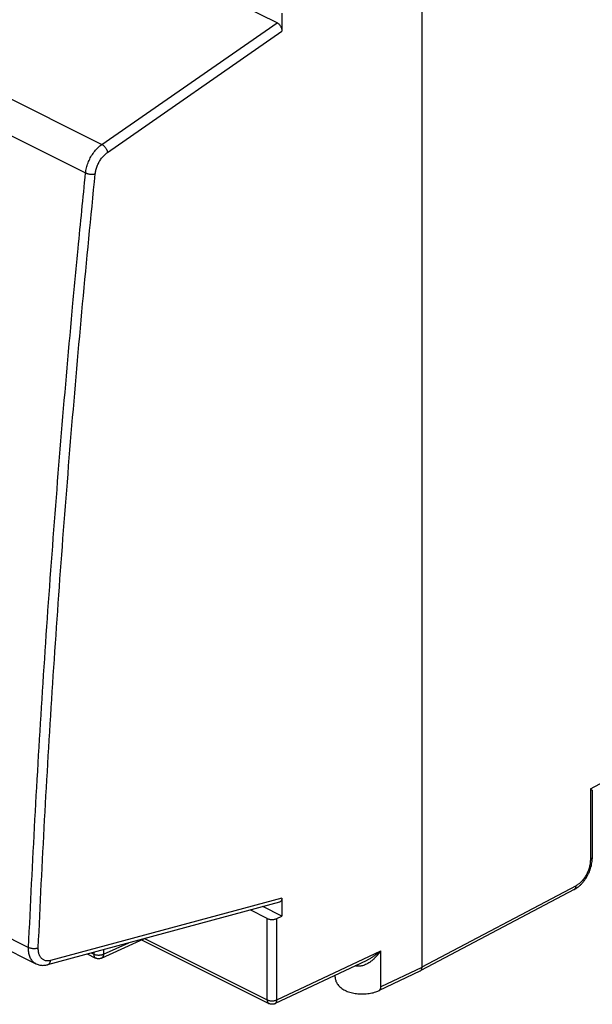
# Model space of a CAD drawing. Extents: x -42.6 to 51.6, y -37.2 to 36.4.
# Drawn here: x 9.2 to 29.8, y -37.2 to -1.7 of the extents above; entities that cross this region are included whole.
import ezdxf

# ---------------------------------------------------------------- set-up
doc = ezdxf.new("R2010")
doc.units = 0
doc.header["$LTSCALE"] = 16.335
doc.layers.get('0').update_dxf_attribs({"linetype": 'CONTINUOUS'})

msp = doc.modelspace()

# ---------------------------------------------------------------- linework, layer by layer
at = {"color": 7, "linetype": 'CONTINUOUS'}
for p, q in [((18.471, -1.81), (-33.89, 24.37)), ((23.686, 5.252), (23.686, -35.884)), ((18.647, -1.465), (18.647, -2.118)), ((29.838, -29.503), (29.838, -31.929)), ((18.647, -33.376), (18.647, -34.028)), ((29.188, -33.067), (23.653, -35.993)), ((18.564, -33.52), (10.198, -35.781)), ((18.647, -34.028), (17.959, -33.684)), ((18.114, -34.115), (17.5, -33.808)), ((18.464, -34.116), (18.647, -34.028)), ((7.994, -34.857), (9.773, -35.746)), ((12.14, -35.546), (13.689, -34.838)), ((13.584, -34.886), (18.179, -37.183)), ((11.629, -35.394), (11.924, -35.542)), ((9.773, -35.746), (9.773, -35.746)), ((21.68, -35.636), (18.397, -37.185)), ((20.566, -36.225), (20.566, -36.162)), ((23.619, -36.02), (22.147, -36.715))]:
    msp.add_line(p, q, dxfattribs=at)
at = {"color": 9, "linetype": 'CONTINUOUS'}
for p, q in [((-39.985, 19.872), (12.154, -6.198)), ((-40.556, 18.836), (11.567, -7.225)), ((12.154, -6.198), (18.471, -1.81)), ((12.358, -6.485), (18.647, -2.118)), ((29.768, -29.442), (39.741, -24.061)), ((29.768, -29.442), (29.768, -32.016)), ((29.251, -32.933), (23.686, -35.875)), ((18.647, -33.376), (10.306, -35.63)), ((7.737, -34.268), (9.511, -35.155)), ((18.114, -37.048), (18.114, -34.115)), ((18.464, -37.049), (18.464, -34.116)), ((12.213, -35.407), (13.124, -34.99)), ((13.691, -34.837), (18.114, -37.048)), ((11.762, -35.358), (11.859, -35.407)), ((11.859, -35.332), (11.859, -35.407)), ((12.213, -35.236), (12.213, -35.407)), ((18.464, -37.049), (22.214, -35.28)), ((22.214, -36.579), (22.214, -35.28)), ((23.686, -35.884), (22.214, -36.579))]:
    msp.add_line(p, q, dxfattribs=at)
at = {"color": 7, "linetype": 'CONTINUOUS'}
for points, knots in [([(18.471, -1.81), (18.479, -1.815), (18.497, -1.825), (18.521, -1.844), (18.544, -1.866), (18.566, -1.892), (18.586, -1.921), (18.604, -1.952), (18.619, -1.984), (18.632, -2.017), (18.64, -2.051), (18.646, -2.085), (18.647, -2.107), (18.647, -2.118)], [0, 0, 0, 0, 0.077671, 0.161205, 0.249202, 0.34039, 0.435303, 0.532643, 0.630059, 0.725936, 0.820738, 0.912768, 1, 1, 1, 1]), ([(29.768, -29.442), (29.776, -29.447), (29.791, -29.458), (29.81, -29.473), (29.825, -29.485), (29.833, -29.494), (29.838, -29.5), (29.838, -29.502), (29.838, -29.503)], [0, 0, 0, 0, 0.312184, 0.57808, 0.782199, 0.916903, 0.989884, 1, 1, 1, 1]), ([(29.188, -33.067), (29.212, -33.055), (29.262, -33.025), (29.335, -32.972), (29.409, -32.908), (29.478, -32.837), (29.543, -32.76), (29.602, -32.677), (29.655, -32.589), (29.703, -32.498), (29.744, -32.404), (29.778, -32.308), (29.805, -32.21), (29.825, -32.111), (29.836, -32.017), (29.838, -31.957), (29.838, -31.929)], [0, 0, 0, 0, 0.057927, 0.12733, 0.198438, 0.271021, 0.344716, 0.419156, 0.494084, 0.569232, 0.644363, 0.719247, 0.793593, 0.867103, 0.939541, 1, 1, 1, 1]), ([(18.647, -33.376), (18.647, -33.386), (18.646, -33.406), (18.641, -33.434), (18.632, -33.459), (18.62, -33.481), (18.605, -33.499), (18.586, -33.512), (18.572, -33.518), (18.564, -33.52), (18.564, -33.52)], [0, 0, 0, 0, 0.169794, 0.329719, 0.477721, 0.614071, 0.743167, 0.867523, 0.98969, 1, 1, 1, 1]), ([(18.114, -34.115), (18.122, -34.119), (18.141, -34.127), (18.17, -34.136), (18.202, -34.144), (18.236, -34.149), (18.271, -34.151), (18.306, -34.151), (18.341, -34.149), (18.375, -34.144), (18.407, -34.137), (18.437, -34.128), (18.455, -34.12), (18.464, -34.116)], [0, 0, 0, 0, 0.080067, 0.166674, 0.257908, 0.352078, 0.449366, 0.548044, 0.645501, 0.740024, 0.831845, 0.919158, 1, 1, 1, 1]), ([(9.773, -35.746), (9.778, -35.749), (9.803, -35.761), (9.851, -35.779), (9.918, -35.796), (9.989, -35.805), (10.062, -35.805), (10.132, -35.797), (10.177, -35.787), (10.198, -35.781)], [0, 0, 0, 0, 0.036607, 0.192284, 0.351681, 0.515056, 0.682785, 0.855377, 1, 1, 1, 1]), ([(12.14, -35.546), (12.129, -35.551), (12.107, -35.559), (12.071, -35.567), (12.033, -35.569), (11.996, -35.566), (11.959, -35.557), (11.936, -35.548), (11.925, -35.542), (11.924, -35.542)], [0, 0, 0, 0, 0.161097, 0.325188, 0.491673, 0.661504, 0.829762, 0.997011, 1, 1, 1, 1]), ([(23.686, -35.884), (23.686, -35.894), (23.685, -35.914), (23.679, -35.941), (23.671, -35.966), (23.659, -35.987), (23.648, -35.999), (23.643, -36.004)], [0, 0, 0, 0, 0.227223, 0.441756, 0.640904, 0.825005, 1, 1, 1, 1]), ([(20.566, -36.225), (20.566, -36.235), (20.567, -36.266), (20.575, -36.319), (20.594, -36.382), (20.622, -36.443), (20.661, -36.502), (20.709, -36.558), (20.768, -36.611), (20.838, -36.661), (20.918, -36.705), (21.004, -36.743), (21.096, -36.774), (21.19, -36.799), (21.288, -36.818), (21.387, -36.83), (21.488, -36.836), (21.589, -36.837), (21.689, -36.831), (21.789, -36.82), (21.886, -36.802), (21.981, -36.778), (22.068, -36.749), (22.123, -36.726), (22.147, -36.715)], [0, 0, 0, 0, 0.015955, 0.049727, 0.08439, 0.119981, 0.156711, 0.195277, 0.236722, 0.282201, 0.331026, 0.381074, 0.432009, 0.483785, 0.536246, 0.589226, 0.642535, 0.695961, 0.749278, 0.802252, 0.854672, 0.906369, 0.957232, 1, 1, 1, 1]), ([(18.397, -37.185), (18.386, -37.191), (18.363, -37.199), (18.327, -37.208), (18.29, -37.21), (18.252, -37.207), (18.215, -37.199), (18.191, -37.189), (18.179, -37.183), (18.179, -37.183)], [0, 0, 0, 0, 0.16062, 0.324221, 0.489202, 0.657869, 0.825186, 0.991444, 1, 1, 1, 1])]:
    msp.add_open_spline(points, degree=3, knots=knots, dxfattribs=at)
at = {"color": 9, "linetype": 'CONTINUOUS'}
for points, knots in [([(11.567, -7.225), (11.57, -7.196), (11.579, -7.135), (11.598, -7.045), (11.623, -6.954), (11.655, -6.863), (11.692, -6.774), (11.735, -6.687), (11.784, -6.602), (11.836, -6.521), (11.893, -6.445), (11.954, -6.374), (12.018, -6.308), (12.084, -6.249), (12.13, -6.214), (12.154, -6.198)], [0, 0, 0, 0, 0.073951, 0.149959, 0.227654, 0.306616, 0.3864, 0.466551, 0.546599, 0.626076, 0.704528, 0.781525, 0.856665, 0.929589, 1, 1, 1, 1]), ([(12.154, -6.198), (12.163, -6.203), (12.182, -6.214), (12.21, -6.235), (12.237, -6.26), (12.262, -6.288), (12.286, -6.319), (12.307, -6.352), (12.325, -6.385), (12.34, -6.419), (12.351, -6.452), (12.356, -6.475), (12.358, -6.485)], [0, 0, 0, 0, 0.088294, 0.183651, 0.284713, 0.389823, 0.497132, 0.604693, 0.71055, 0.812818, 0.909784, 1, 1, 1, 1]), ([(11.916, -7.255), (11.919, -7.233), (11.925, -7.188), (11.939, -7.12), (11.958, -7.052), (11.982, -6.984), (12.01, -6.917), (12.043, -6.851), (12.079, -6.788), (12.119, -6.728), (12.162, -6.67), (12.208, -6.617), (12.256, -6.568), (12.306, -6.524), (12.34, -6.498), (12.358, -6.485)], [0, 0, 0, 0, 0.073874, 0.14984, 0.227493, 0.306417, 0.38617, 0.4663, 0.546338, 0.625819, 0.704291, 0.781326, 0.856525, 0.929528, 1, 1, 1, 1]), ([(9.861, -35.169), (9.93, -33.632), (10.083, -30.553), (10.358, -25.925), (10.679, -21.28), (11.044, -16.619), (11.454, -11.941), (11.757, -8.819), (11.916, -7.255)], [0, 0, 0, 0, 0.164859, 0.330453, 0.496775, 0.663813, 0.831558, 1, 1, 1, 1]), ([(11.567, -7.225), (11.577, -7.23), (11.598, -7.239), (11.63, -7.25), (11.666, -7.259), (11.703, -7.266), (11.741, -7.271), (11.78, -7.273), (11.817, -7.272), (11.853, -7.269), (11.886, -7.264), (11.907, -7.258), (11.916, -7.255)], [0, 0, 0, 0, 0.090108, 0.18758, 0.290709, 0.397552, 0.506022, 0.613969, 0.719266, 0.819882, 0.913978, 1, 1, 1, 1]), ([(9.511, -35.155), (9.58, -33.618), (9.733, -30.536), (10.009, -25.906), (10.329, -21.259), (10.694, -16.594), (11.025, -12.823), (11.235, -10.606), (11.298, -9.949)], [0, 0, 0, 0, 0.182713, 0.366241, 0.550574, 0.735702, 0.921614, 1, 1, 1, 1]), ([(29.838, -31.929), (29.838, -31.935), (29.836, -31.949), (29.827, -31.968), (29.812, -31.986), (29.792, -32.002), (29.777, -32.012), (29.768, -32.016)], [0, 0, 0, 0, 0.157622, 0.335229, 0.532164, 0.753262, 1, 1, 1, 1]), ([(29.768, -32.016), (29.768, -32.039), (29.766, -32.086), (29.757, -32.157), (29.743, -32.229), (29.724, -32.303), (29.7, -32.375), (29.67, -32.447), (29.636, -32.518), (29.598, -32.585), (29.556, -32.65), (29.511, -32.71), (29.463, -32.766), (29.413, -32.817), (29.36, -32.862), (29.307, -32.901), (29.27, -32.923), (29.251, -32.933)], [0, 0, 0, 0, 0.062882, 0.128187, 0.195533, 0.264518, 0.334704, 0.405621, 0.476783, 0.547698, 0.617881, 0.686862, 0.754199, 0.819494, 0.882402, 0.942645, 1, 1, 1, 1]), ([(29.188, -33.067), (29.192, -33.065), (29.203, -33.058), (29.219, -33.043), (29.234, -33.021), (29.244, -32.995), (29.25, -32.965), (29.252, -32.944), (29.251, -32.933)], [0, 0, 0, 0, 0.086143, 0.245447, 0.413532, 0.594259, 0.789642, 1, 1, 1, 1]), ([(9.773, -35.746), (9.771, -35.745), (9.751, -35.735), (9.712, -35.711), (9.663, -35.667), (9.62, -35.614), (9.583, -35.553), (9.554, -35.485), (9.531, -35.41), (9.516, -35.33), (9.509, -35.244), (9.509, -35.185), (9.511, -35.155)], [0, 0, 0, 0, 0.007408, 0.101789, 0.197775, 0.296809, 0.400079, 0.508468, 0.622534, 0.742542, 0.868327, 1, 1, 1, 1]), ([(9.511, -35.155), (9.52, -35.16), (9.541, -35.169), (9.574, -35.179), (9.609, -35.187), (9.647, -35.193), (9.685, -35.196), (9.724, -35.196), (9.761, -35.193), (9.797, -35.188), (9.83, -35.18), (9.851, -35.173), (9.861, -35.169)], [0, 0, 0, 0, 0.089435, 0.185991, 0.288141, 0.394098, 0.501912, 0.60956, 0.715023, 0.816372, 0.911856, 1, 1, 1, 1]), ([(10.306, -35.63), (10.288, -35.635), (10.253, -35.642), (10.199, -35.646), (10.148, -35.642), (10.1, -35.631), (10.054, -35.612), (10.013, -35.586), (9.976, -35.553), (9.943, -35.513), (9.915, -35.468), (9.893, -35.416), (9.876, -35.36), (9.865, -35.3), (9.86, -35.235), (9.86, -35.191), (9.861, -35.169)], [0, 0, 0, 0, 0.072549, 0.141748, 0.208145, 0.272529, 0.335854, 0.39917, 0.463526, 0.529877, 0.599019, 0.671541, 0.74782, 0.828038, 0.91209, 1, 1, 1, 1]), ([(12.213, -35.407), (12.204, -35.411), (12.186, -35.419), (12.156, -35.429), (12.123, -35.436), (12.089, -35.441), (12.054, -35.444), (12.018, -35.444), (11.983, -35.441), (11.949, -35.436), (11.917, -35.429), (11.887, -35.419), (11.868, -35.411), (11.859, -35.407)], [0, 0, 0, 0, 0.080595, 0.167182, 0.258614, 0.353655, 0.450912, 0.548919, 0.64618, 0.741227, 0.832675, 0.919277, 1, 1, 1, 1]), ([(11.859, -35.407), (11.859, -35.417), (11.86, -35.436), (11.865, -35.463), (11.874, -35.487), (11.885, -35.508), (11.9, -35.526), (11.914, -35.536), (11.922, -35.541), (11.924, -35.542)], [0, 0, 0, 0, 0.185921, 0.360062, 0.522354, 0.673738, 0.816305, 0.953286, 1, 1, 1, 1]), ([(12.213, -35.407), (12.213, -35.417), (12.211, -35.437), (12.205, -35.465), (12.195, -35.49), (12.182, -35.512), (12.167, -35.529), (12.152, -35.54), (12.143, -35.545), (12.14, -35.546)], [0, 0, 0, 0, 0.18446, 0.357715, 0.519633, 0.671073, 0.814018, 0.95156, 1, 1, 1, 1]), ([(22.214, -35.28), (22.188, -35.317), (22.134, -35.389), (22.047, -35.489), (21.958, -35.578), (21.869, -35.653), (21.783, -35.713), (21.702, -35.76), (21.625, -35.795), (21.554, -35.818), (21.489, -35.832), (21.43, -35.837), (21.391, -35.836), (21.373, -35.835)], [0, 0, 0, 0, 0.130205, 0.257707, 0.378062, 0.489077, 0.589417, 0.678616, 0.758121, 0.828522, 0.891113, 0.947776, 1, 1, 1, 1]), ([(22.214, -35.28), (22.181, -35.308), (22.115, -35.362), (22.014, -35.438), (21.914, -35.506), (21.818, -35.565), (21.74, -35.607), (21.695, -35.629), (21.68, -35.637)], [0, 0, 0, 0, 0.200852, 0.399215, 0.588006, 0.763416, 0.922835, 1, 1, 1, 1]), ([(10.198, -35.781), (10.202, -35.78), (10.214, -35.776), (10.234, -35.765), (10.256, -35.747), (10.274, -35.723), (10.289, -35.695), (10.3, -35.664), (10.304, -35.641), (10.306, -35.63)], [0, 0, 0, 0, 0.063151, 0.199921, 0.341989, 0.492015, 0.651553, 0.821053, 1, 1, 1, 1]), ([(21.372, -35.782), (21.372, -35.789), (21.373, -35.806), (21.373, -35.824), (21.373, -35.835)], [0, 0, 0, 0, 0.392126, 1, 1, 1, 1]), ([(22.147, -36.715), (22.152, -36.712), (22.165, -36.705), (22.181, -36.689), (22.196, -36.667), (22.206, -36.641), (22.213, -36.611), (22.214, -36.59), (22.214, -36.579)], [0, 0, 0, 0, 0.108637, 0.262131, 0.425385, 0.601951, 0.793488, 1, 1, 1, 1]), ([(18.114, -37.048), (18.114, -37.058), (18.115, -37.077), (18.12, -37.104), (18.129, -37.129), (18.14, -37.15), (18.156, -37.168), (18.169, -37.178), (18.177, -37.182), (18.179, -37.183)], [0, 0, 0, 0, 0.188998, 0.365802, 0.530367, 0.68373, 0.828166, 0.967158, 1, 1, 1, 1]), ([(18.114, -37.048), (18.122, -37.052), (18.141, -37.06), (18.17, -37.069), (18.202, -37.077), (18.236, -37.082), (18.271, -37.084), (18.306, -37.084), (18.341, -37.082), (18.374, -37.077), (18.407, -37.07), (18.436, -37.061), (18.455, -37.053), (18.464, -37.049)], [0, 0, 0, 0, 0.080553, 0.16692, 0.258095, 0.352867, 0.449889, 0.547731, 0.644934, 0.740063, 0.831753, 0.918779, 1, 1, 1, 1]), ([(18.397, -37.185), (18.399, -37.184), (18.408, -37.18), (18.421, -37.17), (18.437, -37.152), (18.449, -37.131), (18.457, -37.106), (18.463, -37.079), (18.464, -37.059), (18.464, -37.049)], [0, 0, 0, 0, 0.040842, 0.177634, 0.320272, 0.472236, 0.635733, 0.811706, 1, 1, 1, 1])]:
    msp.add_open_spline(points, degree=3, knots=knots, dxfattribs=at)
for points in [[(11.298, -9.949), (11.385, -9.041), (11.475, -8.133), (11.567, -7.225)], [(21.373, -35.835), (21.343, -35.832), (21.313, -35.828), (21.282, -35.824)], [(20.566, -36.228), (20.566, -36.227), (20.566, -36.226), (20.566, -36.225)]]:
    msp.add_open_spline(points, degree=3, dxfattribs=at)
at = {"color": 7, "linetype": 'CONTINUOUS'}
for points in [[(23.625, -36.017), (23.623, -36.019), (23.621, -36.02), (23.619, -36.02)], [(23.643, -36.004), (23.637, -36.009), (23.631, -36.014), (23.625, -36.017)], [(23.684, -35.903), (23.685, -35.897), (23.685, -35.89), (23.686, -35.884)], [(23.686, -35.884), (23.686, -35.881), (23.686, -35.878), (23.686, -35.875)]]:
    msp.add_open_spline(points, degree=3, dxfattribs=at)

doc.saveas('drawing.dxf')
